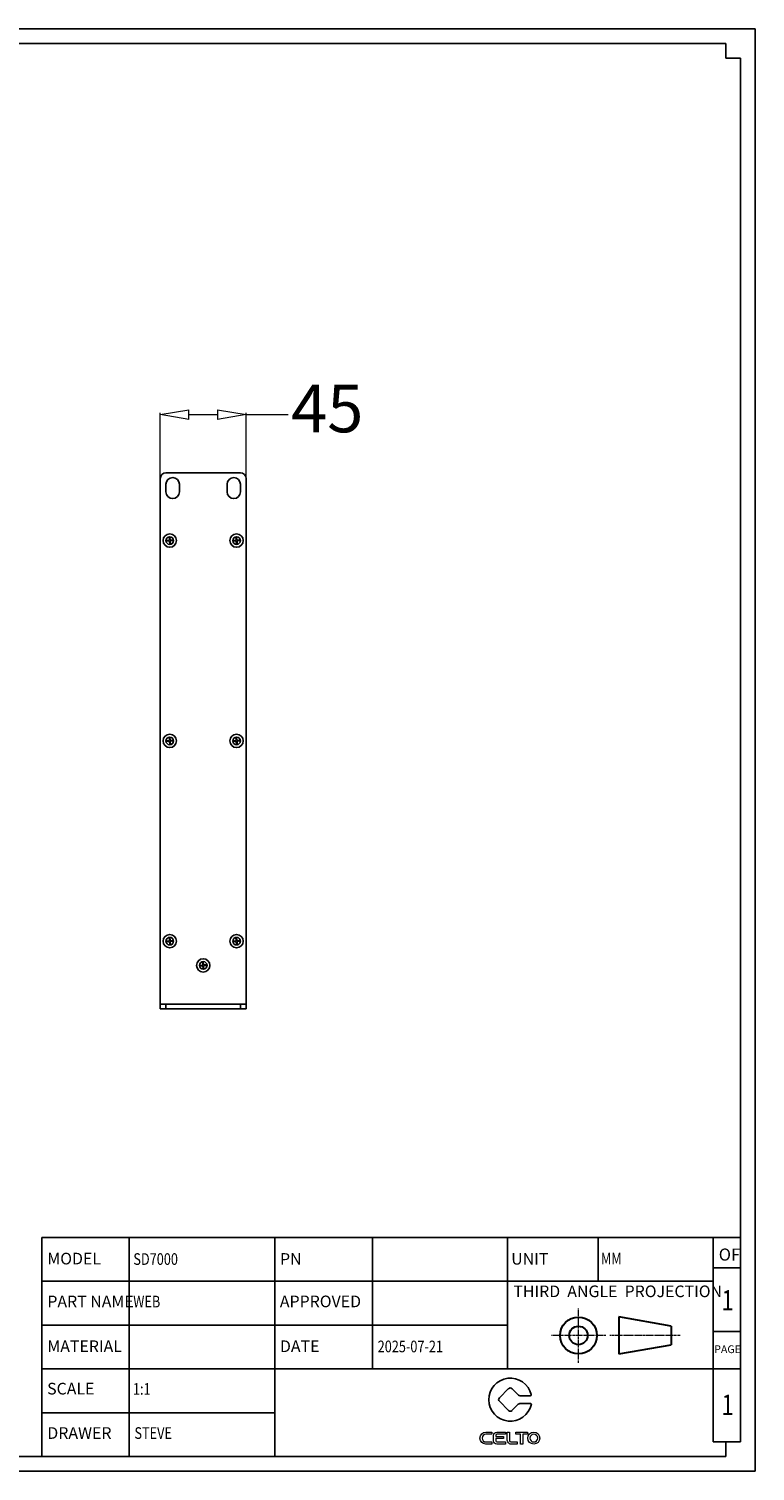
# Model space of a CAD drawing. Units: inches. Extents: x 526 to 1617, y 382 to 1138.
# Drawn here: x 1236 to 1617, y 382 to 1138 of the extents above; entities that cross this region are included whole.
import ezdxf
from ezdxf.enums import TextEntityAlignment as Align

# ---------------------------------------------------------------- set-up
doc = ezdxf.new("R2010")
doc.units = ezdxf.units.IN
doc.header["$MEASUREMENT"] = 0
doc.linetypes.add('CENTERX2', pattern=[4, 2.5, -0.5, 0.5, -0.5])
doc.layers.add('Layer 1', color=7, linetype='Continuous')
doc.styles.add('CHINA', font='simsun.ttc', dxfattribs={"width": 0.8})
doc.styles.get("Standard").update_dxf_attribs({"font": 'arial.ttf'})
doc.dimstyles.new('中标注', dxfattribs={"dimtxt": 16, "dimasz": 10, "dimexe": 1, "dimexo": 0, "dimgap": 2, "dimtad": 0, "dimdec": 1, "dimzin": 9, "dimtxsty": 'Standard', "dimblk": 'CLOSEDBLANK', "dimcen": 0, "dimclrd": 1, "dimclre": 1, "dimclrt": 256, "dimadec": 1, "dimazin": 0, "dimtm": 1e-09, "dimtfac": 1, "dimtdec": 1, "dimtmove": 0, "dimatfit": 3, "dimldrblk": 'CLOSEDBLANK', "dimfxl": 0, "dimlwd": 20, "dimlwe": 20, "dimarcsym": 0})

# ---------------------------------------------------------------- blocks, each defined once
blk = doc.blocks.new('30')
at = {"color": 7, "linetype": 'Continuous', "lineweight": 25}
for p, q in [((64026.95, -31124.28), (64030.03, -31121.2)), ((64031.16, -31121.2), (64033.28, -31123.32)), ((64030.03, -31128.49), (64026.95, -31125.41)), ((64037.4, -31126.16), (64033.82, -31126.16)), ((64033.84, -31123.56), (64037.28, -31123.56)), ((64033.26, -31126.39), (64031.16, -31128.49))]:
    blk.add_line(p, q, dxfattribs=at)
for centre, radius, start, end in [((64030.6, -31124.86), 7.17, 13.4677, 347.5723), ((64030.6, -31121.77), 0.8, 45, 135), ((64027.52, -31124.85), 0.8, 135, 225), ((64033.82, -31126.96), 0.8, 90, 135), ((64033.84, -31122.76), 0.8, 225, 270), ((64037.28, -31123.26), 0.3, 270, 13.4677), ((64037.4, -31126.36), 0.2, 347.5723, 90), ((64030.6, -31127.92), 0.8, 225, 315)]:
    blk.add_arc(centre, radius, start, end, dxfattribs=at)
at = {"layer": 'Layer 1', "lineweight": 9}
for points, knots in [([(64022.48, -31136.39), (64022.48, -31136.39), (64024.48, -31136.39), (64024.48, -31136.39), (64024.48, -31136.39), (64024.48, -31135.68), (64024.48, -31135.68), (64024.48, -31135.68), (64022.48, -31135.68), (64022.48, -31135.68), (64021.38, -31135.68), (64020.49, -31136.58), (64020.49, -31137.68), (64020.49, -31138.77), (64021.38, -31139.67), (64022.48, -31139.67), (64022.48, -31139.67), (64024.48, -31139.67), (64024.48, -31139.67), (64024.48, -31139.67), (64024.48, -31138.96), (64024.48, -31138.96), (64024.48, -31138.96), (64022.48, -31138.96), (64022.48, -31138.96), (64021.78, -31138.96), (64021.2, -31138.38), (64021.2, -31137.68), (64021.2, -31136.97), (64021.78, -31136.39), (64022.48, -31136.39)], [0, 0, 0, 0, 0.090909, 0.090909, 0.090909, 0.181818, 0.181818, 0.181818, 0.272727, 0.272727, 0.272727, 0.363636, 0.363636, 0.363636, 0.454545, 0.454545, 0.454545, 0.545455, 0.545455, 0.545455, 0.636364, 0.636364, 0.636364, 0.727273, 0.727273, 0.727273, 0.818182, 0.818182, 0.818182, 1, 1, 1, 1]), ([(64026.12, -31136.39), (64026.12, -31136.39), (64029.03, -31136.39), (64029.03, -31136.39), (64029.03, -31136.39), (64029.03, -31135.68), (64029.03, -31135.68), (64029.03, -31135.68), (64026.12, -31135.68), (64026.12, -31135.68), (64025.53, -31135.68), (64025.05, -31136.17), (64025.05, -31136.76), (64025.05, -31136.76), (64025.05, -31138.59), (64025.05, -31138.59), (64025.05, -31139.18), (64025.53, -31139.67), (64026.12, -31139.67), (64026.12, -31139.67), (64029.03, -31139.67), (64029.03, -31139.67), (64029.03, -31139.67), (64029.03, -31138.96), (64029.03, -31138.96), (64029.03, -31138.96), (64026.12, -31138.96), (64026.12, -31138.96), (64025.92, -31138.96), (64025.76, -31138.79), (64025.76, -31138.59), (64025.76, -31138.59), (64025.76, -31137.84), (64025.76, -31137.84), (64025.76, -31137.84), (64028.32, -31137.84), (64028.32, -31137.84), (64028.32, -31137.84), (64028.32, -31137.13), (64028.32, -31137.13), (64028.32, -31137.13), (64025.76, -31137.13), (64025.76, -31137.13), (64025.76, -31137.13), (64025.76, -31136.76), (64025.76, -31136.76), (64025.76, -31136.56), (64025.92, -31136.39), (64026.12, -31136.39)], [0, 0, 0, 0, 0.058824, 0.058824, 0.058824, 0.117647, 0.117647, 0.117647, 0.176471, 0.176471, 0.176471, 0.235294, 0.235294, 0.235294, 0.294118, 0.294118, 0.294118, 0.352941, 0.352941, 0.352941, 0.411765, 0.411765, 0.411765, 0.470588, 0.470588, 0.470588, 0.529412, 0.529412, 0.529412, 0.588235, 0.588235, 0.588235, 0.647059, 0.647059, 0.647059, 0.705882, 0.705882, 0.705882, 0.764706, 0.764706, 0.764706, 0.823529, 0.823529, 0.823529, 0.882353, 0.882353, 0.882353, 1, 1, 1, 1]), ([(64030.8, -31138.95), (64030.55, -31138.92), (64030.35, -31138.72), (64030.31, -31138.47), (64030.31, -31138.47), (64030.31, -31135.68), (64030.31, -31135.68), (64030.31, -31135.68), (64029.6, -31135.68), (64029.6, -31135.68), (64029.6, -31135.68), (64029.6, -31138.4), (64029.6, -31138.4), (64029.6, -31138.6), (64029.65, -31138.79), (64029.73, -31138.96), (64029.85, -31139.21), (64030.06, -31139.41), (64030.31, -31139.54), (64030.48, -31139.62), (64030.67, -31139.67), (64030.87, -31139.67), (64030.87, -31139.67), (64032.89, -31139.67), (64032.89, -31139.67), (64032.89, -31139.67), (64032.89, -31138.96), (64032.89, -31138.96), (64032.89, -31138.96), (64030.8, -31138.95), (64030.8, -31138.95)], [0, 0, 0, 0, 0.090909, 0.090909, 0.090909, 0.181818, 0.181818, 0.181818, 0.272727, 0.272727, 0.272727, 0.363636, 0.363636, 0.363636, 0.454545, 0.454545, 0.454545, 0.545455, 0.545455, 0.545455, 0.636364, 0.636364, 0.636364, 0.727273, 0.727273, 0.727273, 0.818182, 0.818182, 0.818182, 1, 1, 1, 1]), ([(64032.39, -31135.68), (64032.39, -31135.68), (64032.39, -31136.39), (64032.39, -31136.39), (64032.39, -31136.39), (64034.03, -31136.39), (64034.03, -31136.39), (64034.03, -31136.39), (64034.03, -31139.67), (64034.03, -31139.67), (64034.03, -31139.67), (64034.74, -31139.67), (64034.74, -31139.67), (64034.74, -31139.67), (64034.74, -31136.39), (64034.74, -31136.39), (64034.74, -31136.39), (64036.37, -31136.39), (64036.37, -31136.39), (64036.37, -31136.39), (64036.37, -31135.68), (64036.37, -31135.68), (64036.37, -31135.68), (64032.39, -31135.68), (64032.39, -31135.68)], [0, 0, 0, 0, 0.111111, 0.111111, 0.111111, 0.222222, 0.222222, 0.222222, 0.333333, 0.333333, 0.333333, 0.444444, 0.444444, 0.444444, 0.555556, 0.555556, 0.555556, 0.666667, 0.666667, 0.666667, 0.777778, 0.777778, 0.777778, 1, 1, 1, 1]), ([(64038.43, -31135.68), (64037.33, -31135.68), (64036.44, -31136.58), (64036.44, -31137.68), (64036.44, -31138.77), (64037.33, -31139.67), (64038.43, -31139.67), (64039.53, -31139.67), (64040.42, -31138.77), (64040.42, -31137.68), (64040.42, -31136.58), (64039.53, -31135.68), (64038.43, -31135.68)], [0, 0, 0, 0, 0.2, 0.2, 0.2, 0.4, 0.4, 0.4, 0.6, 0.6, 0.6, 1, 1, 1, 1]), ([(64038.43, -31138.96), (64037.72, -31138.96), (64037.15, -31138.38), (64037.15, -31137.68), (64037.15, -31136.97), (64037.72, -31136.39), (64038.43, -31136.39), (64039.14, -31136.39), (64039.71, -31136.97), (64039.71, -31137.68), (64039.71, -31138.38), (64039.14, -31138.96), (64038.43, -31138.96)], [0, 0, 0, 0, 0.2, 0.2, 0.2, 0.4, 0.4, 0.4, 0.6, 0.6, 0.6, 1, 1, 1, 1])]:
    blk.add_open_spline(points, degree=3, knots=knots, dxfattribs=at)
blk = doc.blocks.new('图框模板 TEMPLATE')
at = {"color": 7}
for p, q in [((2147.8, 1489.3), (66.4, 1489.3)), ((2147.8, 1489.3), (2147.8, 0)), ((2117.6, 1474.2), (96.5, 1474.2)), ((2117.6, 1474.2), (2117.6, 1459.1)), ((2132.7, 1459.1), (2132.7, 30.2)), ((1752.7, 105.6), (1752.7, 241.3)), ((1985.6, 196.1), (1985.6, 241.3)), ((2104.3, 241.3), (2104.3, 30.2)), ((2104.3, 209.9), (2132.7, 209.9)), ((2117.6, 15.1), (96.5, 15.1)), ((2147.8, 0), (0, 0))]:
    blk.add_line(p, q, dxfattribs=at)
at = {"lineweight": 25}
for p, q in [((2117.6, 1459.1), (2132.7, 1459.1)), ((2132.7, 241.3), (1411.6, 241.3))]:
    blk.add_line(p, q, dxfattribs=at)
at = {"color": 7, "lineweight": 25}
for p, q in [((1411.6, 15.1), (1411.6, 241.3)), ((1501.5, 15.1), (1501.5, 241.3)), ((1651.9, 15.1), (1651.9, 241.3)), ((1892.2, 105.6), (1892.2, 241.3)), ((2132.7, 241.3), (2132.7, 30.2)), ((2104.3, 196.1), (1411.6, 196.1)), ((1892.2, 150.8), (1411.6, 150.8)), ((2132.7, 144.3), (2104.3, 144.3)), ((2132.7, 105.6), (1411.6, 105.6)), ((1651.9, 60.3), (1411.6, 60.3)), ((1411.6, 60.3), (1411.6, 15.1)), ((2132.7, 30.2), (2104.3, 30.2)), ((2117.6, 30.2), (2117.6, 15.1))]:
    blk.add_line(p, q, dxfattribs=at)
at = {"color": 7, "linetype": 'CENTERX2', "lineweight": 20}
for p, q in [((1965.4, 111.9), (1965.4, 168.4)), ((1993.7, 140.1), (1937.2, 140.1)), ((2070.3, 140.1), (1997.8, 140.1))]:
    blk.add_line(p, q, dxfattribs=at)
at = {"color": 7, "lineweight": 30}
for p, q in [((2007, 159.2), (2007, 121.1)), ((2061.1, 149.7), (2007, 159.2)), ((2061.1, 149.7), (2061.1, 130.6)), ((2007, 121.1), (2061.1, 130.6))]:
    blk.add_line(p, q, dxfattribs=at)
for radius in [19, 9.5]:
    blk.add_circle((1965.4, 140.1), radius, dxfattribs=at)
at = {"xscale": 3.1, "yscale": 3.1, "zscale": 3.1}
blk.add_blockref('30', (-196599.8, 96560.9), dxfattribs=at)
at = {"color": 7, "attachment_point": 1, "style": 'CHINA'}
for s, insert, char_height, width in [('{\\fArial|b1|i0|c0|p32;MODEL}', (1417.2, 225.5), 12.037, 71.374), ('{\\fArial|b1|i0|c0|p32;PN}', (1657.4, 225.1), 12.037, 71.374), ('{\\fArial|b1|i0|c0|p32;UNIT}', (1896, 225.3), 12.037, 100.867), ('{\\fArial|b1|i0|c0|p32;OF}', (2110.2, 229.9), 12.503, 57.099), ('{\\fArial|b1|i0|c0|p32;PART NAME}', (1417.2, 181.2), 12.037, 128.536), ('{\\fArial|b1|i0|c0|p32;APPROVED}', (1657.2, 181.3), 12.037, 71.374), ('{\\fArial|b1|i0|c0|p32;THIRD  ANGLE  PROJECTION}', (1898.2, 191.7), 12.037, 323.782), ('{\\fArial|b1|i0|c0|p32;MATERIAL}', (1417.2, 135), 12.037, 128.536), ('{\\fArial|b1|i0|c0|p32;DATE}', (1657.3, 135), 12.037, 71.374), ('{\\fArial|b1|i0|c0|p32;PAGE}', (2105.5, 129.9), 8.024, 40.683), ('{\\fArial|b1|i0|c0|p32;SCALE}', (1417, 91.2), 12.037, 71.374), ('{\\fArial|b1|i0|c0|p32;DRAWER}', (1417.2, 45.4), 12.037, 71.374)]:
    blk.add_mtext(s, dxfattribs=dict(at, insert=insert, char_height=char_height, width=width))
at = {"width": 0.8, "flags": 4}
for tag, p in [('A', (12.7, 319.9)), ('0', (16.7, 103.7))]:
    blk.add_attdef(tag, p, '', height=78, dxfattribs=at)
at = {"color": 7, "width": 0.8, "flags": 4}
for tag, p in [('MODEL', (1506, 213)), ('PN', (1757.2, 213)), ('MM', (1988.6, 213.4)), ('PARTNAME', (1505.8, 169.1)), ('MATERRIAL', (1506.1, 122.7)), ('DATE', (1758.2, 122.7)), ('1:1', (1505.6, 78.9)), ('DRAWER', (1507.1, 33.3))]:
    blk.add_attdef(tag, p, '', height=12, dxfattribs=at)
at = {"width": 0.8, "flags": 4}
for p in [(2119.4, 176.4), (2119.4, 68.5)]:
    blk.add_attdef('1', text='', height=21, dxfattribs=at).set_placement(p, align=Align.MIDDLE_CENTER)
blk = doc.blocks.new('_ClosedBlank')
at = {"color": 0, "linetype": 'ByBlock', "lineweight": -2}
for p, q in [((-1, 0.167), (0, 0)), ((-1, 0.167), (-1, -0.167)), ((0, 0), (-1, -0.167))]:
    blk.add_line(p, q, dxfattribs=at)
blk = doc.blocks.new('*D88')
at = {"color": 1, "lineweight": 20}
for p, q in [((1305.13, 899.89), (1305.13, 937.01)), ((1320.13, 936.01), (1335.13, 936.01)), ((1350.13, 899.89), (1350.13, 937.01)), ((1350.13, 936.01), (1372.16, 936.01))]:
    blk.add_line(p, q, dxfattribs=at)
at = {"layer": 'Defpoints', "color": 0}
for p in [(1350.13, 936.01), (1305.13, 899.89), (1350.13, 899.89)]:
    blk.add_point(p, dxfattribs=at)
at = {"color": 1, "lineweight": 20, "xscale": 15, "yscale": 15, "zscale": 15, "rotation": 180}
blk.add_blockref('_ClosedBlank', (1305.13, 936.01), dxfattribs=at)
at = {"color": 1, "lineweight": 20, "xscale": 15, "yscale": 15, "zscale": 15}
blk.add_blockref('_ClosedBlank', (1350.13, 936.01), dxfattribs=at)
at = {"insert": (1392.63, 936.01), "char_height": 25, "attachment_point": 5}
blk.add_mtext('45', dxfattribs=at)

msp = doc.modelspace()

# ---------------------------------------------------------------- linework, layer by layer
at = {"linetype": 'Continuous'}
for p, q in [((1305.13, 627.01), (1305.13, 902.51)), ((1308.13, 905.51), (1347.13, 905.51)), ((1350.13, 902.51), (1350.13, 627.01)), ((1308.13, 895.51), (1308.13, 899.51)), ((1315.13, 899.51), (1315.13, 895.51)), ((1340.13, 895.51), (1340.13, 899.51)), ((1347.13, 899.51), (1347.13, 895.51)), ((1305.13, 627.01), (1350.13, 627.01)), ((1305.13, 627.01), (1305.13, 624.51)), ((1350.13, 624.51), (1305.13, 624.51)), ((1308.13, 627.01), (1308.13, 624.51)), ((1347.13, 627.01), (1347.13, 624.51)), ((1350.13, 627.01), (1350.13, 624.51))]:
    msp.add_line(p, q, dxfattribs=at)
for p, q in [((1309.91, 870.19), (1308.12, 870.03)), ((1309.95, 869.79), (1308.16, 869.64)), ((1309.91, 870.19), (1309.76, 871.98)), ((1310.11, 868), (1309.95, 869.79)), ((1310.31, 870.23), (1310.16, 872.02)), ((1312.11, 870.38), (1310.31, 870.23)), ((1312.14, 869.98), (1310.35, 869.83)), ((1310.5, 868.03), (1310.35, 869.83)), ((1344.91, 870.19), (1343.12, 870.03)), ((1344.95, 869.79), (1343.16, 869.64)), ((1344.91, 870.19), (1344.76, 871.98)), ((1345.11, 868), (1344.95, 869.79)), ((1345.31, 870.23), (1345.16, 872.02)), ((1347.11, 870.38), (1345.31, 870.23)), ((1347.14, 869.98), (1345.35, 869.83)), ((1345.5, 868.03), (1345.35, 869.83)), ((1309.91, 765.19), (1308.12, 765.03)), ((1309.95, 764.79), (1308.16, 764.64)), ((1309.91, 765.19), (1309.76, 766.98)), ((1310.11, 763), (1309.95, 764.79)), ((1310.31, 765.23), (1310.16, 767.02)), ((1312.11, 765.38), (1310.31, 765.23)), ((1312.14, 764.98), (1310.35, 764.83)), ((1310.5, 763.03), (1310.35, 764.83)), ((1344.91, 765.19), (1343.12, 765.03)), ((1344.95, 764.79), (1343.16, 764.64)), ((1344.91, 765.19), (1344.76, 766.98)), ((1345.11, 763), (1344.95, 764.79)), ((1345.31, 765.23), (1345.16, 767.02)), ((1347.11, 765.38), (1345.31, 765.23)), ((1347.14, 764.98), (1345.35, 764.83)), ((1345.5, 763.03), (1345.35, 764.83)), ((1309.91, 660.19), (1308.12, 660.03)), ((1309.95, 659.79), (1308.16, 659.64)), ((1309.91, 660.19), (1309.76, 661.98)), ((1310.11, 658), (1309.95, 659.79)), ((1310.31, 660.23), (1310.16, 662.02)), ((1312.11, 660.38), (1310.31, 660.23)), ((1312.14, 659.98), (1310.35, 659.83)), ((1310.5, 658.03), (1310.35, 659.83)), ((1344.91, 660.19), (1343.12, 660.03)), ((1344.95, 659.79), (1343.16, 659.64)), ((1344.91, 660.19), (1344.76, 661.98)), ((1345.11, 658), (1344.95, 659.79)), ((1345.31, 660.23), (1345.16, 662.02)), ((1347.11, 660.38), (1345.31, 660.23)), ((1347.14, 659.98), (1345.35, 659.83)), ((1345.5, 658.03), (1345.35, 659.83)), ((1327.41, 647.49), (1325.62, 647.33)), ((1327.45, 647.09), (1325.66, 646.94)), ((1327.41, 647.49), (1327.26, 649.28)), ((1327.61, 645.3), (1327.45, 647.09)), ((1327.81, 647.53), (1327.66, 649.32)), ((1329.61, 647.68), (1327.81, 647.53)), ((1329.64, 647.28), (1327.85, 647.13)), ((1328, 645.33), (1327.85, 647.13))]:
    msp.add_line(p, q)
for centre, radius in [((1310.13, 870.01), 3.5), ((1310.13, 870.01), 2), ((1345.13, 870.01), 3.5), ((1345.13, 870.01), 2), ((1310.13, 765.01), 3.5), ((1310.13, 765.01), 2), ((1345.13, 765.01), 3.5), ((1345.13, 765.01), 2), ((1310.13, 660.01), 3.5), ((1310.13, 660.01), 2), ((1345.13, 660.01), 3.5), ((1345.13, 660.01), 2), ((1327.63, 647.31), 3.5), ((1327.63, 647.31), 2)]:
    msp.add_circle(centre, radius, dxfattribs=at)
for centre, radius, start, end in [((1308.13, 902.51), 3, 90, 180), ((1311.63, 899.51), 3.5, 0, 180), ((1343.63, 899.51), 3.5, 0, 180), ((1347.13, 902.51), 3, 0, 90), ((1311.63, 895.51), 3.5, 180, 0), ((1343.63, 895.51), 3.5, 180, 0)]:
    msp.add_arc(centre, radius, start, end, dxfattribs=at)

# ---------------------------------------------------------------- block references
ref = msp.add_blockref('图框模板 TEMPLATE', (526.47, 382.18), dxfattribs=dict(xscale=0.5076787659176649, yscale=0.5076787659176649, zscale=0.5076787659176649))
ref.add_attrib('MODEL', 'SD7000', (1291.02, 490.31), dxfattribs={"color": 7, "height": 6.111, "width": 0.8, "flags": 4})
ref.add_attrib('PARTNAME', 'WEB', (1290.96, 468.03), dxfattribs={"color": 7, "height": 6.111, "width": 0.8, "flags": 4})
ref.add_attrib('1:1', '1:1', (1290.82, 422.24), dxfattribs={"color": 7, "height": 6.111, "width": 0.8, "flags": 4})
ref.add_attrib('DRAWER', 'STEVE', (1291.59, 399.09), dxfattribs={"color": 7, "height": 6.111, "width": 0.8, "flags": 4})
ref.add_attrib('DATE', '2025-07-21', (1419.05, 444.49), dxfattribs={"color": 7, "height": 6.111, "width": 0.8, "flags": 4})
ref.add_attrib('MM', 'MM', (1536.04, 490.53), dxfattribs={"color": 7, "height": 6.111, "width": 0.8, "flags": 4})
ref.add_attrib('1', '1', dxfattribs={"height": 10.66, "width": 0.8, "flags": 4}).set_placement((1602.44, 471.73), align=Align.MIDDLE_CENTER)
ref.add_attrib('1', '1', dxfattribs={"height": 10.66, "width": 0.8, "flags": 4}).set_placement((1602.44, 416.97), align=Align.MIDDLE_CENTER)

# ---------------------------------------------------------------- dimensions: what is measured, and where the dimension line sits
dim = msp.add_linear_dim(base=(1350.13, 936.01), p1=(1305.13, 899.89), p2=(1350.13, 899.89), dimstyle='中标注', override={"dimtxt": 25, "dimasz": 15})
dim.commit()
dim.dimension.update_dxf_attribs({"geometry": '*D88', "text_midpoint": (1392.63, 936.01), "dimtype": 160})

doc.saveas('drawing.dxf')
